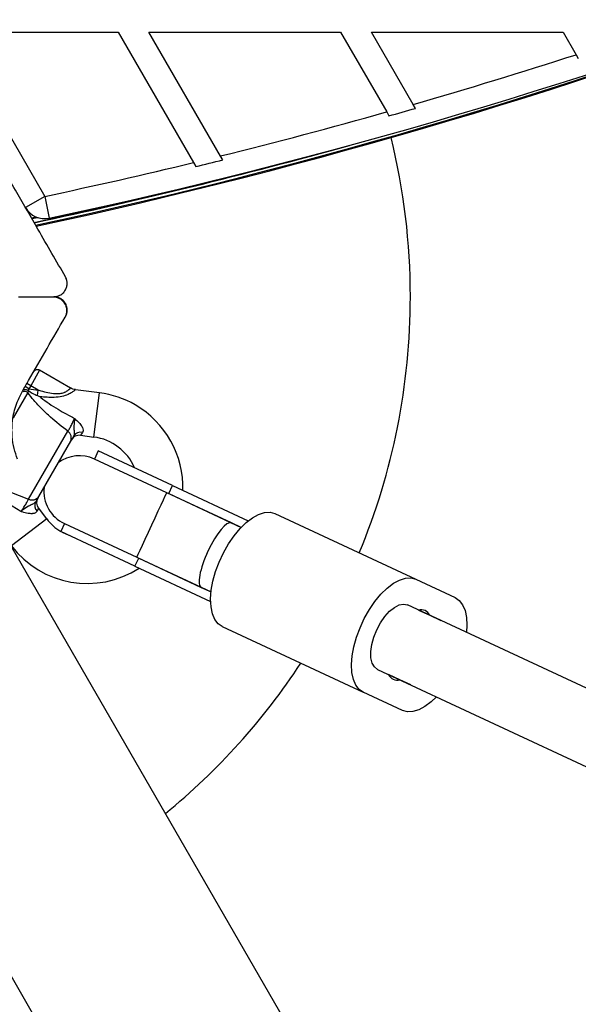
# Model space of a CAD drawing. Units: millimetres. Extents: x 1209 to 11047, y 875 to 10640.
# Drawn here: x 3771 to 3897, y 5196 to 5417 of the extents above; entities that cross this region are included whole.
import ezdxf

# ---------------------------------------------------------------- set-up
doc = ezdxf.new("R2010")
doc.units = ezdxf.units.MM

msp = doc.modelspace()

# ---------------------------------------------------------------- linework, layer by layer
at = {"linetype": 'Continuous', "lineweight": 25, "ltscale": 50}
for p, q in [((3755.79, 5414.44), (3777.09, 5377.55)), ((3755.79, 5414.44), (3793.6, 5414.44)), ((3793.6, 5414.44), (3810.52, 5385.14)), ((3800.53, 5414.44), (3843.6, 5414.44)), ((3816.59, 5386.62), (3800.53, 5414.44)), ((3843.6, 5414.44), (3853.95, 5396.52)), ((3850.53, 5414.44), (3893.6, 5414.44)), ((3859.9, 5398.21), (3850.53, 5414.44)), ((3893.6, 5414.44), (3896.52, 5409.39)), ((3896.52, 5409.39), (3897.02, 5408.51)), ((3853.95, 5396.52), (3854.46, 5395.63)), ((3860.41, 5397.32), (3859.9, 5398.21)), ((3817.11, 5385.73), (3816.59, 5386.62)), ((3810.52, 5385.14), (3811.04, 5384.24)), ((3777.09, 5377.55), (3772.76, 5375.05)), ((3777.09, 5377.55), (3778.13, 5372.66)), ((3773.45, 5373.84), (3773.68, 5373.89)), ((3773.55, 5373.69), (3773.84, 5373.75)), ((3774.11, 5372.71), (3775.17, 5372.93)), ((3774.19, 5372.57), (3775.43, 5372.83)), ((3774.2, 5372.56), (3775.45, 5372.82)), ((3771.19, 5355), (3779.14, 5355)), ((3779.08, 5354.9), (3771.19, 5354.9)), ((3775.95, 5338.47), (3773.95, 5335.01)), ((3782.87, 5334.47), (3775.95, 5338.47)), ((3773.54, 5334.31), (3772.68, 5334.81)), ((3773.95, 5335.01), (3773.08, 5335.51)), ((3773.95, 5335.01), (3773.54, 5334.31)), ((3775.62, 5334.04), (3773.95, 5335.01)), ((3773.27, 5333.49), (3769.99, 5327.8)), ((3773.34, 5333.91), (3773.27, 5333.49)), ((3773.54, 5334.31), (3773.28, 5333.95)), ((3773.28, 5333.95), (3773.34, 5333.91)), ((3773.54, 5334.31), (3775.62, 5334.04)), ((3775.45, 5332.78), (3775.62, 5334.04)), ((3789.44, 5333.39), (3783.99, 5334.09)), ((3788.16, 5323.47), (3789.44, 5333.39)), ((3773.48, 5309.51), (3782.3, 5324.77)), ((3785.57, 5324.48), (3785.1, 5323.87)), ((3785.1, 5323.87), (3788.16, 5323.47)), ((3782.91, 5322.54), (3775.73, 5310.1)), ((3789.11, 5320.34), (3788.27, 5318.53)), ((3805.81, 5312.57), (3789.11, 5320.34)), ((3804.54, 5310.95), (3788.27, 5318.53)), ((3804.97, 5310.75), (3805.81, 5312.57)), ((3805.81, 5312.57), (3822.82, 5304.64)), ((3769.25, 5311.13), (3773.48, 5309.51)), ((3819.04, 5304.2), (3804.54, 5310.95)), ((3804.97, 5310.75), (3821.23, 5303.18)), ((3771.74, 5306.75), (3768.8, 5308.54)), ((4838.39, 3447.63), (3765.16, 5306.52)), ((3775.67, 5307.53), (3775.38, 5306.82)), ((3777.54, 5305.08), (3775.67, 5307.53)), ((3828.83, 5306.26), (3860.51, 5291.5)), ((3777.54, 5305.08), (3769.6, 5299.01)), ((3781.51, 5304.03), (3780.69, 5302.25)), ((3781.51, 5304.03), (3797.78, 5296.45)), ((3821.23, 5303.18), (3819.04, 5304.2)), ((3797.37, 5294.44), (3780.68, 5302.21)), ((3782.59, 5301.32), (3781.08, 5302.02)), ((3797.37, 5294.44), (3798.21, 5296.25)), ((3797.78, 5296.45), (3812.29, 5289.69)), ((3798.21, 5296.25), (3814.48, 5288.67)), ((3797.37, 5294.44), (3814.38, 5286.51)), ((3860.51, 5291.5), (3869.33, 5287.4)), ((3812.29, 5289.69), (3814.48, 5288.67)), ((4086.09, 5179.83), (3858.64, 5285.76)), ((3861.12, 5284.6), (3863.66, 5283.42)), ((3723.33, 5282.37), (4796.56, 3423.48)), ((3863.66, 5283.42), (3866.14, 5282.26)), ((3817.01, 5280.87), (3848.69, 5266.12)), ((3851.88, 5271.25), (4075.16, 5167.27)), ((3856.9, 5268.92), (3854.37, 5270.1)), ((3859.38, 5267.76), (3856.9, 5268.92)), ((3857.51, 5262.01), (3848.69, 5266.12))]:
    msp.add_line(p, q, dxfattribs=at)
at = {"linetype": 'Continuous', "lineweight": 25, "ltscale": 50, "flags": 128}
for points in [[(3797.78, 5296.45), (3797.87, 5296.63), (3798.11, 5297.17), (3798.51, 5298.04), (3799.04, 5299.19), (3799.68, 5300.56), (3800.39, 5302.1), (3801.14, 5303.71), (3801.89, 5305.32), (3802.61, 5306.86), (3803.25, 5308.23), (3803.79, 5309.38), (3804.2, 5310.24), (3804.45, 5310.77), (3804.54, 5310.95)], [(3817.01, 5280.87), (3816.08, 5281.52), (3815.33, 5282.5), (3814.79, 5283.77), (3814.47, 5285.32), (3814.38, 5287.09), (3814.52, 5289.03), (3814.89, 5291.1), (3815.49, 5293.24), (3816.28, 5295.38), (3817.26, 5297.48), (3818.39, 5299.47), (3819.64, 5301.3), (3820.99, 5302.92), (3822.38, 5304.28), (3823.79, 5305.35), (3825.18, 5306.1), (3826.51, 5306.5), (3827.74, 5306.56), (3828.83, 5306.26)], [(3848.69, 5266.12), (3847.75, 5266.77), (3847, 5267.74), (3846.46, 5269.02), (3846.14, 5270.57), (3846.05, 5272.33), (3846.2, 5274.28), (3846.57, 5276.35), (3847.16, 5278.49), (3847.96, 5280.63), (3848.93, 5282.73), (3850.06, 5284.72), (3851.32, 5286.55), (3852.66, 5288.16), (3854.06, 5289.53), (3855.47, 5290.6), (3856.86, 5291.34), (3858.19, 5291.75), (3859.41, 5291.81), (3860.51, 5291.5)], [(3851.88, 5271.25), (3851.18, 5271.8), (3850.69, 5272.68), (3850.42, 5273.86), (3850.4, 5275.27), (3850.62, 5276.84), (3851.07, 5278.49), (3851.73, 5280.15), (3852.57, 5281.72), (3853.55, 5283.13), (3854.61, 5284.31), (3855.7, 5285.2), (3856.77, 5285.75), (3857.77, 5285.94), (3858.64, 5285.76)], [(3869.33, 5287.4), (3870.27, 5286.75), (3871.02, 5285.77), (3871.56, 5284.5), (3871.88, 5282.95), (3871.97, 5281.18), (3871.87, 5279.6)], [(3865.12, 5265.09), (3863.96, 5263.99), (3862.55, 5262.92), (3861.17, 5262.17), (3859.84, 5261.77), (3858.61, 5261.71), (3857.51, 5262.01)]]:
    msp.add_lwpolyline(points, dxfattribs=at)
at = {"linetype": 'Continuous', "lineweight": 25, "ltscale": 2500}
for centre, radius, start, end in [((3520.38, 6562.18), 1218.03, 282.06879, 317.93121), ((3520.38, 6562.18), 1218.04, 282.0688, 317.93121), ((3520.38, 6562.18), 1218.25, 282.07225, 317.92775), ((3529.38, 6546.6), 1200, 281.96346, 318.03654), ((3529.38, 6546.6), 1195, 286.05641, 287.89218), ((3529.38, 6546.6), 1195, 283.90672, 285.7598), ((3529.38, 6546.6), 1195.99, 285.7719, 286.06824), ((3709.28, 5355), 150, 0, 13.7966), ((3520.38, 6562.18), 1217.42, 282.05943, 285.4951), ((3529.38, 6546.6), 1195.99, 283.62111, 283.92048), ((3520.38, 6562.18), 1217.35, 282.05847, 284.66021), ((3529.38, 6546.6), 1195, 281.96346, 283.60709), ((3777.09, 5377.55), 5, 210, 281.9635), ((3709.28, 5355), 150, 337.4302, 0), ((3775.45, 5337.61), 1, 60, 150), ((3772.61, 5332.7), 1.02, 49.8171, 117.0693), ((3786.68, 5312.07), 21.5, 60, 82.6199), ((3786.68, 5312.07), 21.5, 358.4029, 60), ((3781.3, 5323.3), 1.78, 334.7179, 56.0596), ((3784.84, 5321.88), 2, 81.9991, 150), ((3785.08, 5322.81), 1.74, 73.495, 146.9108), ((3786.68, 5312.07), 11.5, 22.9087, 82.6199), ((3784.89, 5311.28), 8, 65.0276, 126.5835), ((3784.89, 5311.28), 8, 173.4165, 245.0276), ((3774.27, 5311.11), 1.78, 243.9404, 325.2821), ((3776.58, 5308.09), 1.74, 153.0892, 226.505), ((3777.26, 5308.75), 2, 150, 218.5748), ((3786.68, 5312.07), 11.5, 217.3801, 238.5736), ((3786.68, 5312.07), 21.5, 217.3801, 302.7867), ((3861.66, 5282.44), 2.23, 26.1866, 103.8687), ((3709.28, 5355), 150, 309.2649, 326.705), ((3856.37, 5271.08), 2.23, 206.1866, 283.8687)]:
    msp.add_arc(centre, radius, start, end, dxfattribs=at)
for start_param, end_param in [(0, 1.570796), (1.570796, 3.141593)]:
    msp.add_ellipse((3815.67, 5296.95), major_axis=(3.38, 7.25), ratio=0.261028, start_param=start_param, end_param=end_param, dxfattribs=at)
at = {"linetype": 'Continuous', "lineweight": 25, "ltscale": 50}
for points, knots in [([(3781.74, 5359.5), (3780.73, 5361.24), (3778.71, 5364.73), (3775.08, 5371.02), (3771.6, 5377.06), (3768.32, 5382.74), (3766.65, 5385.62), (3765.82, 5387.07)], [0, 0, 0, 0, 0.199035, 0.398898, 0.696528, 0.848269, 1, 1, 1, 1]), ([(3779.14, 5355), (3779.6, 5355.06), (3780.39, 5355.16), (3781.32, 5355.86), (3781.86, 5356.65), (3782.13, 5357.47), (3782.16, 5358.29), (3782, 5358.99), (3781.82, 5359.34), (3781.74, 5359.5)], [0, 0, 0, 0, 0.266029, 0.455493, 0.596627, 0.709373, 0.822699, 0.923438, 1, 1, 1, 1]), ([(3781.68, 5350.4), (3781.79, 5350.62), (3782.01, 5351.07), (3782.11, 5351.86), (3782.02, 5352.63), (3781.73, 5353.4), (3781.13, 5354.17), (3780.2, 5354.78), (3779.46, 5354.86), (3779.08, 5354.9)], [0, 0, 0, 0, 0.108092, 0.216717, 0.317778, 0.420501, 0.572269, 0.780147, 1, 1, 1, 1]), ([(3781.74, 5350.5), (3781.85, 5350.72), (3782.07, 5351.17), (3782.17, 5351.96), (3782.08, 5352.73), (3781.79, 5353.5), (3781.19, 5354.27), (3780.26, 5354.88), (3779.52, 5354.96), (3779.14, 5355)], [0, 0, 0, 0, 0.108199, 0.21693, 0.318044, 0.42074, 0.572365, 0.780044, 1, 1, 1, 1]), ([(3772.09, 5333.79), (3772.55, 5334.58), (3774.42, 5337.82), (3777.66, 5343.43), (3780.33, 5348.07), (3781.68, 5350.4)], [0, 0, 0, 0, 0.138433, 0.567209, 1, 1, 1, 1]), ([(3775.62, 5334.04), (3775.68, 5334.02), (3776.81, 5333.69), (3778.44, 5333.27), (3780.42, 5333.2), (3781.27, 5333.41), (3781.87, 5333.66), (3782.37, 5333.98), (3782.76, 5334.34), (3782.92, 5334.52), (3782.87, 5334.47), (3782.87, 5334.47)], [0, 0, 0, 0, 0.020011, 0.358733, 0.512297, 0.622383, 0.642405, 0.748731, 0.862492, 0.997992, 1, 1, 1, 1]), ([(3783.99, 5334.12), (3783.8, 5334.14), (3783.4, 5334.19), (3783.06, 5334.39), (3782.89, 5334.5)], [0, 0, 0, 0, 0.4907, 1, 1, 1, 1]), ([(3770.97, 5318.52), (3770.7, 5319.3), (3770.15, 5320.86), (3769.77, 5323.25), (3769.7, 5325.54), (3769.94, 5328.15), (3770.67, 5331.05), (3771.67, 5332.98), (3772.09, 5333.79)], [0, 0, 0, 0, 0.18001, 0.359744, 0.490174, 0.620432, 0.839542, 1, 1, 1, 1]), ([(3773.28, 5333.95), (3773.18, 5333.99), (3772.99, 5334.08), (3772.7, 5334.12), (3772.44, 5334.1), (3772.25, 5334.01), (3772.16, 5333.91), (3772.13, 5333.86), (3772.13, 5333.86)], [0, 0, 0, 0, 0.196157, 0.391876, 0.598901, 0.827558, 0.995347, 1, 1, 1, 1]), ([(3782.3, 5324.77), (3780.98, 5325.8), (3778.96, 5327.36), (3776.45, 5329.75), (3774.68, 5331.66), (3773.72, 5332.9), (3773.27, 5333.49)], [0, 0, 0, 0, 0.390714, 0.598736, 0.81122, 1, 1, 1, 1]), ([(3773.34, 5333.91), (3773.87, 5333.59), (3774.56, 5333.18), (3775.29, 5332.86), (3775.45, 5332.78)], [0, 0, 0, 0, 0.769595, 1, 1, 1, 1]), ([(3775.45, 5332.78), (3775.65, 5332.7), (3775.85, 5332.61), (3776.05, 5332.53), (3776.06, 5332.53)], [0, 0, 0, 0, 0.980827, 1, 1, 1, 1]), ([(3783.98, 5334.09), (3783.99, 5334.09), (3784.06, 5334.15), (3783.81, 5333.94), (3783.26, 5333.53), (3782.3, 5332.98), (3780.93, 5332.52), (3778.77, 5332.28), (3777.12, 5332.43), (3776.06, 5332.53)], [0, 0, 0, 0, 0.002727, 0.141605, 0.262532, 0.381415, 0.529523, 0.696902, 1, 1, 1, 1]), ([(3776.06, 5332.53), (3776.06, 5332.52), (3776.12, 5332.47), (3776.77, 5331.95), (3778.08, 5330.97), (3780.6, 5329.35), (3782.56, 5328.32), (3783.81, 5327.66)], [0, 0, 0, 0, 0.001073, 0.02781, 0.280428, 0.538915, 1, 1, 1, 1]), ([(3782.3, 5324.77), (3782.41, 5324.95), (3782.64, 5325.31), (3783.09, 5326.12), (3783.49, 5326.94), (3783.72, 5327.45), (3783.81, 5327.66)], [0, 0, 0, 0, 0.268557, 0.537022, 0.807371, 1, 1, 1, 1]), ([(3783.81, 5327.66), (3783.81, 5327.66), (3783.8, 5327.52), (3783.72, 5326.85), (3783.62, 5325.86), (3783.68, 5324.97), (3783.72, 5324.48), (3783.74, 5324.09), (3783.66, 5323.87), (3783.62, 5323.76)], [0, 0, 0, 0, 0.002711, 0.100929, 0.479642, 0.68657, 0.713953, 0.847697, 1, 1, 1, 1]), ([(3783.81, 5327.66), (3783.81, 5327.66), (3783.82, 5327.65), (3783.9, 5327.58), (3784.32, 5327.2), (3784.97, 5326.58), (3785.42, 5325.92), (3785.65, 5325.42), (3785.73, 5325.13), (3785.72, 5324.75), (3785.64, 5324.6), (3785.57, 5324.48)], [0, 0, 0, 0, 0.002676, 0.007161, 0.068481, 0.367841, 0.594116, 0.624633, 0.798826, 0.84419, 1, 1, 1, 1]), ([(3783.62, 5323.76), (3783.57, 5323.68), (3783.3, 5323.2), (3783.09, 5322.84), (3782.91, 5322.54)], [0, 0, 0, 0, 0.1643, 1, 1, 1, 1]), ([(3771.74, 5306.75), (3771.88, 5306.94), (3772.21, 5307.39), (3772.71, 5308.15), (3773.19, 5308.94), (3773.39, 5309.32), (3773.48, 5309.51)], [0, 0, 0, 0, 0.192629, 0.462978, 0.731443, 1, 1, 1, 1]), ([(3775.02, 5308.87), (3774.94, 5308.78), (3774.8, 5308.6), (3774.45, 5308.42), (3774.01, 5308.21), (3773.2, 5307.82), (3772.39, 5307.24), (3771.85, 5306.84), (3771.74, 5306.76), (3771.74, 5306.75)], [0, 0, 0, 0, 0.152303, 0.286047, 0.31343, 0.520358, 0.899071, 0.997289, 1, 1, 1, 1]), ([(3775.73, 5310.1), (3775.55, 5309.79), (3775.34, 5309.43), (3775.07, 5308.95), (3775.02, 5308.87)], [0, 0, 0, 0, 0.8357, 1, 1, 1, 1]), ([(3775.38, 5306.82), (3775.31, 5306.7), (3775.21, 5306.55), (3774.89, 5306.36), (3774.6, 5306.28), (3774.05, 5306.23), (3773.25, 5306.29), (3772.39, 5306.54), (3771.85, 5306.72), (3771.75, 5306.75), (3771.74, 5306.75), (3771.74, 5306.75)], [0, 0, 0, 0, 0.15581, 0.201174, 0.375367, 0.405884, 0.632159, 0.931519, 0.992839, 0.997324, 1, 1, 1, 1])]:
    msp.add_open_spline(points, degree=3, knots=knots, dxfattribs=at)

doc.saveas('drawing.dxf')
